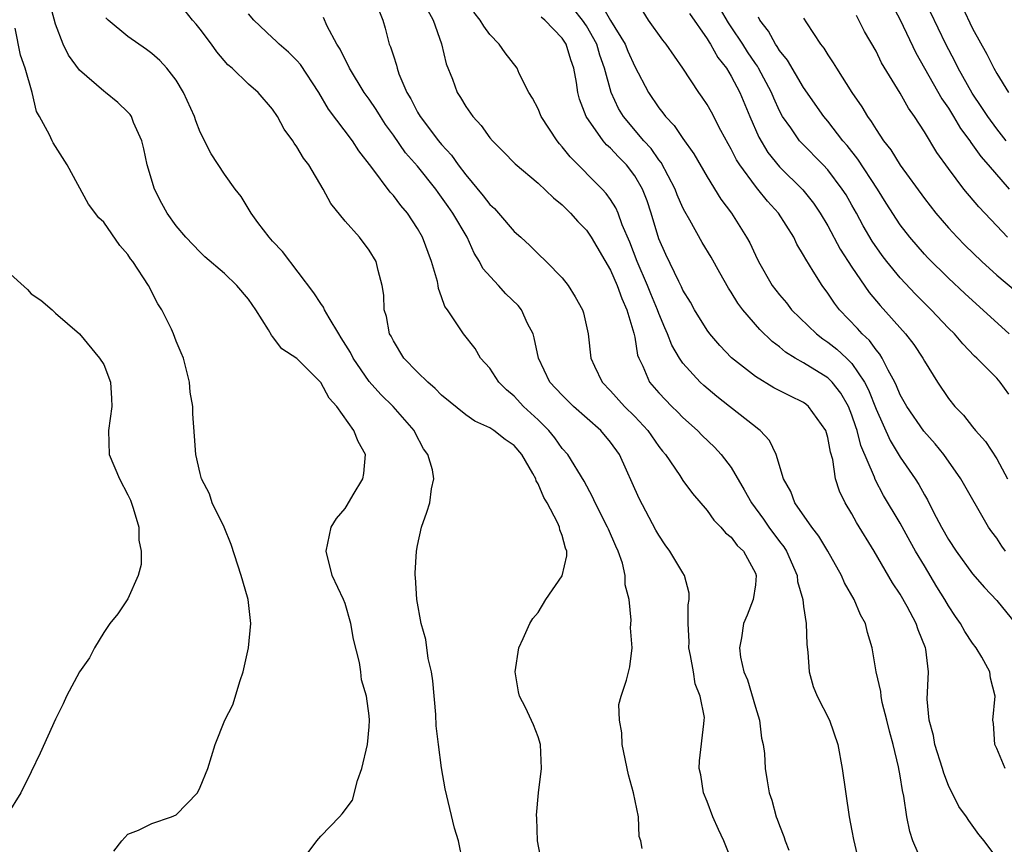
# Model space of a CAD drawing. Units: inches. Extents: x 2556000 to 2559000, y 1551000 to 1554000.
# Drawn here: x 2556672 to 2556754, y 1552083 to 1552151 of the extents above; entities that cross this region are included whole.
import ezdxf

# ---------------------------------------------------------------- set-up
doc = ezdxf.new("R2010")
doc.units = ezdxf.units.IN
doc.header["$MEASUREMENT"] = 0
doc.layers.add('LD25561551_2ft', color=142, linetype='Continuous')

msp = doc.modelspace()

# ---------------------------------------------------------------- linework, layer by layer
at = {"layer": 'LD25561551_2ft'}
for points, elevation in [([(2556753.784, 1552141), (2556753, 1552141.991), (2556752.258, 1552143), (2556751.762, 1552143.762), (2556750.95, 1552144.95), (2556749.807, 1552147), (2556749.543, 1552147.543), (2556748.776, 1552149), (2556746.872, 1552153)], 7396), ([(2556695.952, 1552082.048), (2556696.667, 1552083), (2556697, 1552083.409), (2556698.534, 1552085), (2556698.753, 1552085.247), (2556699.607, 1552086.393), (2556700.02, 1552088.02), (2556700.376, 1552089), (2556700.864, 1552091), (2556701, 1552092.458), (2556701.034, 1552093), (2556701, 1552093.365), (2556700.787, 1552095), (2556700.353, 1552096.353), (2556700.317, 1552097), (2556700.205, 1552097.795), (2556699.704, 1552099.704), (2556699.473, 1552101), (2556699, 1552102.676), (2556698.88, 1552103), (2556697.943, 1552105), (2556697.424, 1552107), (2556697.851, 1552109), (2556698.298, 1552109.702), (2556699, 1552110.551), (2556699.182, 1552110.818), (2556699.676, 1552111.676), (2556700.484, 1552113), (2556700.552, 1552113.448), (2556700.683, 1552115), (2556700.08, 1552116.08), (2556699.74, 1552117), (2556698.317, 1552119), (2556697.691, 1552119.691), (2556697, 1552120.973), (2556695, 1552122.964), (2556693.769, 1552123.769), (2556693, 1552124.797), (2556692.898, 1552124.898), (2556692.667, 1552125.334), (2556691.608, 1552127), (2556691, 1552127.868), (2556690.03, 1552129), (2556689, 1552129.99), (2556687.387, 1552131.387), (2556687, 1552131.763), (2556685.814, 1552133), (2556685, 1552133.953), (2556684.262, 1552135), (2556683.813, 1552135.813), (2556683.22, 1552137), (2556682.61, 1552139), (2556682.325, 1552140.325), (2556682.152, 1552141), (2556681.482, 1552142.519), (2556681.3, 1552143), (2556681.181, 1552143.181), (2556681, 1552143.378), (2556680.174, 1552144.174), (2556679.159, 1552145), (2556679, 1552145.112), (2556677, 1552146.844), (2556676.093, 1552148.093), (2556675.641, 1552149), (2556675, 1552150.661), (2556674.51, 1552152.51)], 7432), ([(2556715.322, 1552081), (2556714.945, 1552083), (2556714.885, 1552084.885), (2556714.854, 1552085.147), (2556715.015, 1552086.985), (2556715.278, 1552089), (2556715.203, 1552091), (2556715, 1552091.618), (2556714.608, 1552092.608), (2556713.941, 1552094.059), (2556713.459, 1552095), (2556713.362, 1552095.362), (2556713.097, 1552097), (2556713.398, 1552099), (2556713.764, 1552099.764), (2556714.307, 1552101), (2556714.572, 1552101.428), (2556715, 1552101.931), (2556715.628, 1552103), (2556717, 1552104.971), (2556717.38, 1552106.62), (2556717.374, 1552107), (2556717.255, 1552107.255), (2556717, 1552108.293), (2556716.784, 1552108.784), (2556716.772, 1552109), (2556716.609, 1552109.39), (2556715.736, 1552111), (2556715.46, 1552111.46), (2556715, 1552112.577), (2556714.837, 1552112.837), (2556714.799, 1552113), (2556714.558, 1552113.442), (2556713.647, 1552115), (2556713, 1552115.759), (2556712.254, 1552116.254), (2556711.34, 1552117), (2556711, 1552117.231), (2556709.764, 1552117.764), (2556709, 1552118.307), (2556707, 1552119.927), (2556706.47, 1552120.47), (2556705.845, 1552121), (2556705, 1552121.837), (2556703.871, 1552123), (2556703, 1552124.429), (2556702.811, 1552124.811), (2556702.695, 1552125), (2556702.437, 1552126.437), (2556702.248, 1552127), (2556702.204, 1552128.204), (2556702.079, 1552129), (2556701.739, 1552130.261), (2556701.566, 1552131), (2556701, 1552131.939), (2556700.184, 1552133), (2556699, 1552134.341), (2556697.81, 1552135.81), (2556697.192, 1552137), (2556695.995, 1552139), (2556695.547, 1552139.547), (2556695, 1552140.499), (2556694.786, 1552140.786), (2556694.666, 1552141), (2556693.963, 1552141.963), (2556693.399, 1552143), (2556693, 1552143.615), (2556691.798, 1552145), (2556691, 1552145.687), (2556689.633, 1552147), (2556689.286, 1552147.286), (2556688.375, 1552148.375), (2556687.932, 1552149), (2556687, 1552150.245), (2556686.665, 1552150.665), (2556686.367, 1552151), (2556685.758, 1552151.758)], 7428), ([(2556701.806, 1552151.806), (2556702.135, 1552151), (2556702.336, 1552150.335), (2556702.665, 1552149), (2556702.776, 1552148.777), (2556703, 1552148.023), (2556703.256, 1552147.256), (2556703.307, 1552147), (2556703.463, 1552146.538), (2556704.127, 1552145), (2556704.46, 1552144.46), (2556705, 1552143.368), (2556705.211, 1552143), (2556706.733, 1552141), (2556707, 1552140.677), (2556707.816, 1552139.816), (2556708.368, 1552139), (2556709, 1552138.173), (2556710.443, 1552136.443), (2556711, 1552135.707), (2556711.379, 1552135.378), (2556711.728, 1552135), (2556713, 1552133.484), (2556713.566, 1552133), (2556714.314, 1552132.314), (2556715, 1552131.625), (2556715.669, 1552131), (2556717, 1552129.639), (2556717.485, 1552129), (2556718.075, 1552128.075), (2556718.67, 1552127), (2556718.751, 1552126.751), (2556719.157, 1552125), (2556719.377, 1552123), (2556719.681, 1552122.319), (2556720.302, 1552121), (2556721, 1552120.296), (2556722.147, 1552119), (2556723, 1552118.149), (2556724.086, 1552117), (2556725, 1552115.671), (2556725.291, 1552115.291), (2556725.542, 1552115), (2556726.736, 1552113.264), (2556727, 1552112.858), (2556727.784, 1552111.784), (2556729, 1552110.382), (2556729.566, 1552109.566), (2556730.151, 1552109), (2556730.536, 1552108.536), (2556731, 1552108.169), (2556731.487, 1552107.487), (2556732.003, 1552107), (2556733, 1552105.175), (2556733.072, 1552105), (2556733, 1552104.214), (2556732.822, 1552103), (2556732.306, 1552101.694), (2556732.013, 1552101), (2556731.838, 1552099.838), (2556731.68, 1552099), (2556731.766, 1552098.234), (2556732.051, 1552097), (2556732.351, 1552096.351), (2556733, 1552094.081), (2556733.337, 1552093), (2556733.519, 1552091.519), (2556733.642, 1552091), (2556733.753, 1552090.247), (2556733.815, 1552089), (2556733.977, 1552087.977), (2556734.152, 1552087), (2556734.37, 1552086.37), (2556734.733, 1552085), (2556734.815, 1552084.815), (2556735, 1552084.281), (2556735.367, 1552083.367), (2556735.472, 1552083), (2556735.763, 1552082.237)], 7422), ([(2556705.83, 1552151.83), (2556706.29, 1552151), (2556706.987, 1552149.013), (2556707.376, 1552147.376), (2556707.889, 1552146.111), (2556708.285, 1552145), (2556708.575, 1552144.575), (2556709, 1552143.834), (2556709.579, 1552143), (2556710.268, 1552142.268), (2556711, 1552141.253), (2556711.226, 1552141), (2556712.114, 1552140.114), (2556713.09, 1552139.091), (2556715, 1552137.478), (2556716.261, 1552136.261), (2556717, 1552135.688), (2556717.686, 1552135), (2556718.3, 1552134.3), (2556719, 1552133.583), (2556719.392, 1552133), (2556721, 1552130.273), (2556721.555, 1552129), (2556721.921, 1552127.921), (2556722.36, 1552127), (2556722.933, 1552125.067), (2556723, 1552124.723), (2556723.236, 1552123.236), (2556723.33, 1552123), (2556723.666, 1552122.334), (2556724.232, 1552121), (2556725, 1552120.113), (2556726.074, 1552119), (2556726.547, 1552118.547), (2556727, 1552118.075), (2556728.193, 1552117), (2556728.585, 1552116.586), (2556729.616, 1552115.616), (2556730.168, 1552115), (2556731, 1552113.925), (2556732.083, 1552112.083), (2556732.674, 1552111), (2556733.663, 1552109.663), (2556734.116, 1552109), (2556735, 1552107.813), (2556735.361, 1552107.361), (2556735.582, 1552107), (2556736.466, 1552105), (2556736.502, 1552104.503), (2556736.932, 1552103), (2556737, 1552102.422), (2556737.216, 1552101), (2556737.261, 1552099.261), (2556737.351, 1552098.65), (2556737.462, 1552097), (2556737.793, 1552095.793), (2556738.129, 1552095), (2556739.151, 1552093), (2556739.827, 1552091), (2556740.205, 1552089), (2556740.775, 1552085), (2556741, 1552083.842), (2556741.121, 1552083.121), (2556741.634, 1552081)], 7420), ([(2556753.687, 1552089), (2556753, 1552090.665), (2556752.839, 1552091), (2556752.726, 1552092.726), (2556752.673, 1552093), (2556752.871, 1552095), (2556752.48, 1552096.48), (2556752.439, 1552097), (2556751.775, 1552098.225), (2556751.304, 1552099), (2556751, 1552099.383), (2556750.349, 1552100.348), (2556750.006, 1552101), (2556749.587, 1552101.588), (2556749, 1552102.466), (2556748.694, 1552103), (2556748.047, 1552104.047), (2556747, 1552105.793), (2556746.28, 1552107), (2556745.815, 1552107.816), (2556745, 1552109.311), (2556743.627, 1552111.628), (2556742.929, 1552112.929), (2556742.857, 1552113.143), (2556741.745, 1552115.745), (2556741.433, 1552117), (2556741.312, 1552117.312), (2556741, 1552118.267), (2556740.707, 1552119), (2556740.08, 1552120.08), (2556739.359, 1552121), (2556739, 1552121.356), (2556737, 1552122.593), (2556736.288, 1552123), (2556735.49, 1552123.49), (2556735, 1552123.923), (2556734.378, 1552124.378), (2556733.372, 1552125.372), (2556731.968, 1552127), (2556731.551, 1552127.551), (2556731, 1552128.459), (2556730.778, 1552128.778), (2556730.053, 1552130.053), (2556729.343, 1552131.343), (2556728.578, 1552132.578), (2556727.57, 1552134.43), (2556727.152, 1552135.152), (2556727, 1552135.455), (2556726.532, 1552136.532), (2556726.361, 1552137), (2556725.198, 1552139.198), (2556725, 1552139.432), (2556724.352, 1552140.352), (2556723.761, 1552141), (2556722.065, 1552143), (2556721.664, 1552143.664), (2556721.042, 1552145), (2556720.51, 1552147), (2556720.1, 1552148.1), (2556719.851, 1552149), (2556719, 1552150.521), (2556718.68, 1552151), (2556717.927, 1552151.927)], 7414), ([(2556720.254, 1552152.254), (2556721, 1552150.956), (2556722.202, 1552149), (2556722.431, 1552148.431), (2556723, 1552147.143), (2556724.14, 1552145), (2556725, 1552143.72), (2556725.324, 1552143.324), (2556725.549, 1552143), (2556726.264, 1552142.264), (2556727, 1552141.175), (2556727.911, 1552139.911), (2556729, 1552138.004), (2556730.148, 1552136.148), (2556731.009, 1552135), (2556732.274, 1552133), (2556732.537, 1552132.537), (2556733, 1552131.512), (2556733.253, 1552131), (2556734.403, 1552129), (2556735, 1552128.237), (2556735.565, 1552127.565), (2556736.006, 1552127), (2556738.063, 1552125), (2556738.588, 1552124.588), (2556739, 1552124.326), (2556739.738, 1552123.738), (2556740.538, 1552123), (2556741, 1552122.543), (2556742.05, 1552121), (2556742.374, 1552120.374), (2556743, 1552118.772), (2556744.172, 1552116.172), (2556745, 1552114.8), (2556746.243, 1552113), (2556746.538, 1552112.538), (2556747, 1552111.671), (2556747.253, 1552111.254), (2556747.762, 1552110.238), (2556748.42, 1552109), (2556749, 1552107.967), (2556749.635, 1552107), (2556751, 1552105.131), (2556751.993, 1552103.992), (2556753, 1552102.923), (2556754.556, 1552101)], 7412), ([(2556754.006, 1552120.005), (2556753.294, 1552121), (2556753, 1552121.331), (2556751.355, 1552123), (2556751.16, 1552123.16), (2556750.184, 1552124.184), (2556749.501, 1552125), (2556749, 1552125.483), (2556747.554, 1552127), (2556747, 1552127.538), (2556746.278, 1552128.278), (2556745, 1552129.645), (2556743.888, 1552131), (2556743.5, 1552131.501), (2556742.672, 1552132.672), (2556741.939, 1552133.939), (2556741.372, 1552135), (2556741, 1552135.658), (2556740.509, 1552136.509), (2556740.203, 1552137), (2556739, 1552138.599), (2556738.627, 1552139), (2556736.823, 1552140.823), (2556736.667, 1552141), (2556735.931, 1552142.069), (2556735.261, 1552143), (2556735, 1552143.472), (2556734.518, 1552144.518), (2556734.324, 1552145), (2556733.262, 1552147), (2556733.165, 1552147.165), (2556733, 1552147.39), (2556732.357, 1552148.357), (2556731.949, 1552149), (2556731, 1552150.427), (2556730.761, 1552150.761), (2556730.028, 1552152.028)], 7406), ([(2556744.309, 1552152.309), (2556745, 1552151.007), (2556746.291, 1552148.291), (2556748.46, 1552144.46), (2556749, 1552143.689), (2556749.428, 1552143), (2556750.003, 1552142.003), (2556750.761, 1552141), (2556750.849, 1552140.849), (2556751, 1552140.668), (2556751.681, 1552139.681), (2556752.29, 1552139), (2556754.022, 1552137)], 7398), ([(2556750.124, 1552152.124), (2556751, 1552150.303), (2556752.174, 1552148.174), (2556752.751, 1552147), (2556753, 1552146.562), (2556753.976, 1552145)], 7394), ([(2556708.762, 1552081.238), (2556708.387, 1552083), (2556708.055, 1552084.055), (2556707.305, 1552087.305), (2556707, 1552089.066), (2556706.737, 1552091), (2556706.548, 1552092.548), (2556706.518, 1552093.482), (2556706.261, 1552096.261), (2556706.149, 1552097), (2556705.899, 1552098.101), (2556705.682, 1552099.681), (2556705.31, 1552101), (2556704.945, 1552103), (2556704.844, 1552104.844), (2556704.816, 1552105), (2556704.811, 1552105.19), (2556704.919, 1552107), (2556705, 1552107.46), (2556705.333, 1552109), (2556705.778, 1552110.222), (2556706.025, 1552111), (2556706.165, 1552112.165), (2556706.366, 1552113), (2556706.258, 1552113.742), (2556705.857, 1552115), (2556705.486, 1552115.486), (2556704.811, 1552116.811), (2556704.727, 1552117), (2556702.983, 1552119), (2556701.971, 1552119.971), (2556701, 1552121.056), (2556699.665, 1552123), (2556699.45, 1552123.45), (2556698.688, 1552124.688), (2556698.477, 1552125), (2556697.671, 1552126.329), (2556697.308, 1552127), (2556697.224, 1552127.224), (2556697, 1552127.527), (2556696.407, 1552128.407), (2556693.82, 1552131.82), (2556693, 1552132.668), (2556692.701, 1552133), (2556691.785, 1552134.214), (2556691.209, 1552135), (2556691.141, 1552135.141), (2556690.388, 1552136.388), (2556689.886, 1552137), (2556689, 1552138.236), (2556687.914, 1552139.914), (2556687, 1552141.715), (2556686.638, 1552142.638), (2556686.53, 1552143), (2556685.621, 1552145), (2556685, 1552146.008), (2556684.244, 1552147), (2556683.649, 1552147.649), (2556683, 1552148.222), (2556682.555, 1552148.555), (2556681, 1552149.639), (2556679.371, 1552151), (2556679.186, 1552151.186)], 7430), ([(2556723.613, 1552082.387), (2556723.506, 1552083), (2556723.382, 1552083.382), (2556723.306, 1552085), (2556722.905, 1552087), (2556722.491, 1552088.491), (2556721.968, 1552091), (2556721.947, 1552091.947), (2556721.733, 1552093), (2556721.69, 1552094.31), (2556721.872, 1552095), (2556722.309, 1552096.309), (2556722.584, 1552097.416), (2556722.78, 1552099), (2556722.648, 1552100.648), (2556722.714, 1552101.286), (2556722.532, 1552103), (2556722.216, 1552104.216), (2556722.219, 1552105), (2556721.985, 1552106.015), (2556721.635, 1552107), (2556721.428, 1552107.428), (2556720.817, 1552108.817), (2556720.752, 1552109), (2556719.718, 1552111), (2556719.501, 1552111.501), (2556718.806, 1552112.806), (2556717.453, 1552115), (2556717, 1552115.521), (2556716.38, 1552116.38), (2556715.877, 1552117), (2556715, 1552117.87), (2556713.786, 1552119), (2556713, 1552119.842), (2556712.369, 1552120.369), (2556711.732, 1552121), (2556711, 1552122.161), (2556710.235, 1552123), (2556709.785, 1552123.785), (2556708.801, 1552125), (2556708.49, 1552125.51), (2556707.484, 1552127), (2556707.267, 1552127.267), (2556707, 1552128.071), (2556706.753, 1552128.752), (2556706.725, 1552129), (2556706.652, 1552129.348), (2556706.175, 1552131), (2556705.417, 1552133), (2556705, 1552133.739), (2556704.168, 1552135), (2556703.632, 1552135.632), (2556703, 1552136.477), (2556702.738, 1552136.738), (2556701.206, 1552138.794), (2556700.152, 1552140.152), (2556699.61, 1552141), (2556697.619, 1552143.619), (2556696.817, 1552145), (2556695.307, 1552147.308), (2556695, 1552147.656), (2556694.325, 1552148.325), (2556693.542, 1552149), (2556693.277, 1552149.277), (2556693, 1552149.519), (2556691.44, 1552151), (2556691, 1552151.498)], 7426), ([(2556731.196, 1552081), (2556730.396, 1552083), (2556729.946, 1552083.945), (2556729.474, 1552085), (2556729, 1552086.271), (2556728.7, 1552087), (2556728.467, 1552088.467), (2556728.342, 1552089), (2556728.362, 1552089.638), (2556728.715, 1552092.715), (2556728.768, 1552093), (2556728.777, 1552093.223), (2556728.436, 1552095), (2556728.008, 1552096.008), (2556727.867, 1552097), (2556727.627, 1552098.372), (2556727.49, 1552099), (2556727.501, 1552099.501), (2556727.419, 1552101), (2556727.431, 1552102.569), (2556727.513, 1552103), (2556727.516, 1552103.516), (2556727.133, 1552105), (2556727, 1552105.199), (2556725.925, 1552107), (2556725.536, 1552107.536), (2556725, 1552108.317), (2556724.752, 1552108.752), (2556723.377, 1552111.377), (2556721.743, 1552115), (2556721, 1552116.045), (2556720.189, 1552117), (2556717.929, 1552119), (2556717, 1552119.913), (2556715.98, 1552121), (2556715.02, 1552123), (2556714.674, 1552124.674), (2556714.582, 1552125), (2556714.131, 1552125.869), (2556713.61, 1552127), (2556713.35, 1552127.35), (2556712.33, 1552128.33), (2556711.706, 1552129), (2556710.428, 1552130.428), (2556710.139, 1552131), (2556709.7, 1552131.701), (2556709.107, 1552133), (2556707.944, 1552135), (2556707.54, 1552135.54), (2556707, 1552136.335), (2556706.713, 1552136.712), (2556706.516, 1552137), (2556705, 1552138.897), (2556704.008, 1552140.008), (2556703, 1552141.461), (2556702.35, 1552142.35), (2556701.923, 1552143), (2556701.577, 1552143.577), (2556701, 1552144.431), (2556700.591, 1552145), (2556699.371, 1552147), (2556699.262, 1552147.262), (2556699, 1552147.729), (2556698.581, 1552148.581), (2556698.308, 1552149), (2556697.523, 1552150.477), (2556697.212, 1552151.212)], 7424), ([(2556746.849, 1552081.151), (2556746.059, 1552083), (2556745.786, 1552083.785), (2556745.537, 1552085), (2556745.292, 1552086.708), (2556745.184, 1552087.184), (2556745, 1552088.396), (2556744.872, 1552089.128), (2556744.415, 1552091), (2556744.107, 1552092.107), (2556743.905, 1552093), (2556743.519, 1552094.482), (2556743.417, 1552095), (2556743.393, 1552095.393), (2556743.005, 1552097), (2556742.674, 1552099), (2556742.277, 1552100.277), (2556742.13, 1552101), (2556741.718, 1552101.718), (2556741.195, 1552103), (2556740.387, 1552104.387), (2556740.124, 1552105), (2556739.015, 1552107), (2556738.249, 1552108.249), (2556737.669, 1552109), (2556736.283, 1552111), (2556735.943, 1552111.943), (2556735.337, 1552113), (2556734.726, 1552115), (2556734.174, 1552116.174), (2556733.405, 1552117), (2556733.178, 1552117.178), (2556733, 1552117.295), (2556730.863, 1552119), (2556729.812, 1552119.812), (2556728.725, 1552120.724), (2556728.43, 1552121), (2556727, 1552122.569), (2556726.701, 1552123), (2556726.064, 1552124.064), (2556725.725, 1552125), (2556725.491, 1552125.491), (2556725, 1552126.687), (2556724.89, 1552127), (2556724.332, 1552128.332), (2556724.074, 1552129), (2556723.204, 1552131), (2556722.591, 1552132.591), (2556721.963, 1552134.037), (2556721.619, 1552135), (2556721.435, 1552135.435), (2556721, 1552136.138), (2556720.641, 1552136.641), (2556720.312, 1552137), (2556717.655, 1552139.655), (2556717, 1552140.506), (2556716.756, 1552140.756), (2556716.57, 1552141), (2556715.256, 1552143), (2556715, 1552143.645), (2556714.539, 1552144.539), (2556714.233, 1552145), (2556713.439, 1552146.561), (2556713.253, 1552147), (2556712.278, 1552148.278), (2556711.764, 1552149), (2556711, 1552149.791), (2556710.489, 1552150.49), (2556710.2, 1552151), (2556709.658, 1552151.658)], 7418), ([(2556753, 1552081.605), (2556751.956, 1552083), (2556751.523, 1552083.523), (2556750.691, 1552084.692), (2556750.494, 1552085), (2556749.866, 1552085.866), (2556749.308, 1552087), (2556749.187, 1552087.187), (2556749, 1552087.595), (2556748.609, 1552088.609), (2556748.512, 1552089), (2556747.881, 1552091), (2556747.748, 1552091.748), (2556747.4, 1552093), (2556747.248, 1552094.752), (2556747.335, 1552097), (2556747.123, 1552098.877), (2556747.097, 1552099), (2556746.483, 1552100.483), (2556746.331, 1552101), (2556745.584, 1552102.416), (2556745, 1552103.434), (2556744.37, 1552104.37), (2556742.83, 1552107), (2556741.385, 1552109.385), (2556741, 1552110.083), (2556740.44, 1552111), (2556739.971, 1552111.971), (2556739.651, 1552113), (2556739.407, 1552114.593), (2556739.218, 1552115.218), (2556739, 1552116.421), (2556738.834, 1552117), (2556737.41, 1552119), (2556737.187, 1552119.187), (2556737, 1552119.32), (2556735.86, 1552119.86), (2556734.542, 1552120.542), (2556733, 1552121.485), (2556731.032, 1552123.031), (2556730.051, 1552124.051), (2556729.233, 1552125), (2556729, 1552125.319), (2556727.962, 1552127), (2556727.616, 1552127.616), (2556727, 1552128.636), (2556726.89, 1552128.89), (2556726.649, 1552129.351), (2556725.574, 1552131.574), (2556725, 1552132.866), (2556724.376, 1552135), (2556724.024, 1552136.024), (2556723.648, 1552137), (2556723, 1552138.105), (2556722.312, 1552139), (2556721.659, 1552139.659), (2556721, 1552140.377), (2556720.665, 1552140.665), (2556720.381, 1552141), (2556718.972, 1552143), (2556718.432, 1552144.432), (2556718.283, 1552145), (2556718.172, 1552145.828), (2556717.958, 1552147), (2556717.699, 1552147.7), (2556717.318, 1552149), (2556717, 1552149.49), (2556715.557, 1552151), (2556715.249, 1552151.249)], 7416), ([(2556753.728, 1552107), (2556753.42, 1552107.42), (2556753, 1552108.084), (2556752.598, 1552108.598), (2556752.323, 1552109), (2556750.033, 1552113), (2556748.61, 1552115), (2556747.889, 1552115.888), (2556746.951, 1552116.951), (2556745.543, 1552119), (2556745, 1552119.962), (2556744.697, 1552120.697), (2556744.552, 1552121), (2556743.99, 1552122.01), (2556743.51, 1552123), (2556743.32, 1552123.32), (2556743, 1552123.677), (2556742.45, 1552124.45), (2556741.854, 1552125), (2556741.458, 1552125.458), (2556739.964, 1552127), (2556739.545, 1552127.545), (2556739, 1552128.364), (2556738.522, 1552129), (2556737.798, 1552130.202), (2556737.177, 1552131.177), (2556737, 1552131.531), (2556736.438, 1552132.438), (2556736.176, 1552133), (2556734.903, 1552135), (2556733.997, 1552135.997), (2556733.203, 1552137), (2556733, 1552137.235), (2556731.706, 1552139), (2556731.431, 1552139.431), (2556731, 1552140.313), (2556730.745, 1552140.745), (2556730.138, 1552141.861), (2556729.356, 1552143.356), (2556729, 1552144.005), (2556728.604, 1552144.604), (2556728.307, 1552145), (2556726.992, 1552147), (2556725.606, 1552149), (2556725.334, 1552149.334), (2556724.156, 1552151), (2556723.693, 1552151.693)], 7410), ([(2556727.53, 1552151.53), (2556729, 1552149.452), (2556729.17, 1552149.17), (2556729.292, 1552149), (2556729.897, 1552147.897), (2556730.602, 1552147), (2556731, 1552146.347), (2556731.698, 1552145), (2556732.531, 1552143), (2556733.29, 1552141.29), (2556734.038, 1552140.038), (2556735, 1552138.847), (2556736.937, 1552136.937), (2556737.823, 1552135.823), (2556738.378, 1552135), (2556739, 1552133.952), (2556740.032, 1552132.032), (2556741, 1552130.54), (2556742.441, 1552128.441), (2556743.344, 1552127.344), (2556745.449, 1552125), (2556746.118, 1552124.118), (2556746.862, 1552123), (2556747, 1552122.738), (2556748.082, 1552121), (2556749, 1552119.66), (2556749.532, 1552119), (2556750.257, 1552118.257), (2556751, 1552117.291), (2556751.244, 1552117), (2556752.077, 1552116.077), (2556753, 1552114.645), (2556753.88, 1552113)], 7408), ([(2556754.035, 1552125), (2556750.353, 1552128.353), (2556749, 1552129.61), (2556747.298, 1552131.298), (2556747, 1552131.618), (2556745.789, 1552133), (2556745, 1552134.029), (2556743.841, 1552135.841), (2556743.13, 1552137), (2556741.486, 1552139.486), (2556740.603, 1552140.603), (2556740.254, 1552141), (2556739, 1552142.61), (2556738.67, 1552143), (2556737, 1552145.397), (2556735.661, 1552147.661), (2556735, 1552148.488), (2556734.811, 1552148.811), (2556734.672, 1552149), (2556734.082, 1552150.082), (2556733.357, 1552151), (2556733.245, 1552151.245)], 7404), ([(2556737, 1552151.165), (2556737.241, 1552150.759), (2556738.396, 1552149), (2556738.664, 1552148.664), (2556739, 1552148.104), (2556739.455, 1552147.455), (2556739.721, 1552147), (2556740.991, 1552145.009), (2556741.82, 1552143.82), (2556742.294, 1552143), (2556742.606, 1552142.606), (2556743, 1552141.94), (2556743.628, 1552141), (2556744.236, 1552140.236), (2556745, 1552138.977), (2556747, 1552136.213), (2556747.96, 1552135), (2556749, 1552133.798), (2556749.731, 1552133), (2556750.359, 1552132.359), (2556751.758, 1552131), (2556753, 1552129.871), (2556754.564, 1552128.564)], 7402), ([(2556753.881, 1552133), (2556753, 1552133.954), (2556751.517, 1552135.517), (2556750.276, 1552137), (2556749, 1552138.687), (2556748.032, 1552140.032), (2556747, 1552141.749), (2556746.193, 1552143), (2556745.69, 1552143.69), (2556745, 1552144.942), (2556743.461, 1552147.461), (2556743, 1552148.412), (2556742.049, 1552150.049), (2556741.581, 1552151), (2556741.374, 1552151.374)], 7400), ([(2556679.84, 1552082.16), (2556680.49, 1552083), (2556681, 1552083.559), (2556681.894, 1552083.894), (2556683, 1552084.447), (2556684.612, 1552085), (2556685, 1552085.152), (2556686.759, 1552087), (2556687, 1552087.455), (2556687.616, 1552089), (2556688.239, 1552091), (2556689.051, 1552093), (2556689.712, 1552094.289), (2556690.295, 1552096.295), (2556690.549, 1552097), (2556690.994, 1552099), (2556691.196, 1552101), (2556690.968, 1552103), (2556690.519, 1552104.519), (2556690.401, 1552105), (2556689.569, 1552107.569), (2556688.975, 1552109), (2556688, 1552111), (2556687.764, 1552111.764), (2556687.115, 1552113), (2556687, 1552113.45), (2556686.641, 1552115), (2556686.536, 1552116.536), (2556686.373, 1552118.373), (2556686.373, 1552119), (2556686.164, 1552120.164), (2556686.099, 1552121), (2556685.606, 1552123), (2556685.431, 1552123.431), (2556685, 1552124.406), (2556684.793, 1552125), (2556684.61, 1552125.39), (2556683.82, 1552127), (2556683.494, 1552127.494), (2556682.707, 1552129), (2556681.407, 1552131), (2556681.23, 1552131.23), (2556681, 1552131.581), (2556680.326, 1552132.326), (2556679, 1552134.255), (2556678.609, 1552134.609), (2556677.734, 1552135.734), (2556675.969, 1552139), (2556674.818, 1552140.817), (2556674.719, 1552141), (2556674.509, 1552141.491), (2556673.688, 1552143), (2556673.425, 1552143.425), (2556673.079, 1552145), (2556672.488, 1552147), (2556672.1, 1552148.1), (2556671.663, 1552150.337)], 7434), ([(2556671, 1552130.193), (2556672.681, 1552128.681), (2556673, 1552128.315), (2556673.798, 1552127.798), (2556674.729, 1552127), (2556675, 1552126.708), (2556677, 1552125.003), (2556678.644, 1552123), (2556679, 1552122.469), (2556679.552, 1552121), (2556679.654, 1552119.654), (2556679.675, 1552119), (2556679.389, 1552117), (2556679.466, 1552115), (2556680.306, 1552113), (2556681, 1552111.68), (2556681.215, 1552111.215), (2556681.445, 1552110.555), (2556681.898, 1552109), (2556681.922, 1552107.922), (2556682.109, 1552107), (2556682.092, 1552105.907), (2556681.845, 1552105), (2556681, 1552103.043), (2556680.181, 1552101.819), (2556679.508, 1552101), (2556679, 1552100.265), (2556678.248, 1552099), (2556677.832, 1552098.168), (2556677, 1552097.023), (2556675.93, 1552095), (2556675.639, 1552094.361), (2556675, 1552093.09), (2556673.731, 1552090.269), (2556673, 1552088.728), (2556672.12, 1552087), (2556671, 1552085.165)], 7436)]:
    msp.add_lwpolyline(points, dxfattribs=dict(at, elevation=elevation))

doc.saveas('drawing.dxf')
